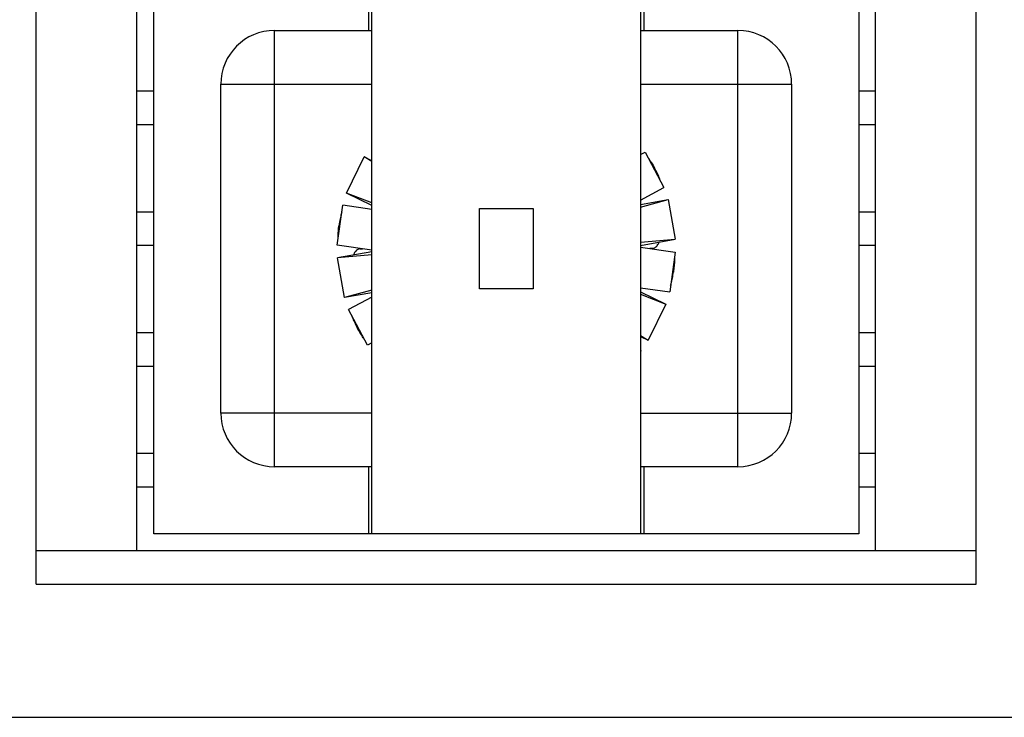
# Model space of a CAD drawing. Extents: x 0 to 50, y 0 to 40.
# Drawn here: x 5.9 to 14.7, y 0 to 6.2 of the extents above; entities that cross this region are included whole.
import ezdxf

# ---------------------------------------------------------------- set-up
doc = ezdxf.new("R2010")
doc.units = 0
doc.header["$LTSCALE"] = 2.75
doc.layers.get('0').update_dxf_attribs({"linetype": 'CONTINUOUS'})

msp = doc.modelspace()

# ---------------------------------------------------------------- linework, layer by layer
at = {"color": 7, "linetype": 'CONTINUOUS'}
for p, q in [((6.06513, 1.1901), (6.06513, 6.8901)), ((6.96513, 1.4901), (6.96513, 6.8901)), ((13.56513, 1.4901), (13.56513, 6.8901)), ((14.46513, 1.1901), (14.46513, 6.8901)), ((7.11513, 1.6401), (7.11513, 6.7401)), ((9.03513, 6.7401), (9.03513, 6.1401)), ((9.06513, 1.6401), (9.06513, 6.7401)), ((11.46513, 6.7401), (11.46513, 1.6401)), ((11.49513, 6.7401), (11.49513, 6.1401)), ((13.41513, 6.7401), (13.41513, 1.6401)), ((8.19513, 6.1401), (9.06513, 6.1401)), ((11.46513, 6.1401), (12.33513, 6.1401)), ((7.71513, 2.7201), (7.71513, 5.6601)), ((12.81513, 5.6601), (12.81513, 2.7201)), ((6.96513, 5.6001), (7.11513, 5.6001)), ((13.41513, 5.6001), (13.56513, 5.6001)), ((6.96513, 5.3001), (7.11513, 5.3001)), ((13.41513, 5.3001), (13.56513, 5.3001)), ((9.06108, 5.1026), (9.06513, 5.1068)), ((9.06513, 5.0987), (9.06108, 5.1026)), ((11.46513, 5.03201), (11.50505, 5.05324)), ((11.50505, 5.05324), (11.67406, 4.73538)), ((8.83803, 4.68587), (8.99585, 5.00944)), ((9.06513, 4.97565), (8.99585, 5.00944)), ((9.06513, 4.96781), (8.99585, 5.00944)), ((9.06513, 4.5987), (8.83803, 4.68587)), ((9.06513, 4.57511), (8.83803, 4.68587)), ((11.46513, 4.62429), (11.67406, 4.73538)), ((8.75468, 4.22061), (8.80478, 4.57711)), ((9.06513, 4.54052), (8.80478, 4.57711)), ((11.46513, 4.56193), (11.71109, 4.62784)), ((11.46513, 4.58447), (11.71109, 4.62784)), ((11.71109, 4.62784), (11.7736, 4.27331)), ((6.96513, 4.5201), (7.11513, 4.5201)), ((10.02513, 4.5501), (10.50513, 4.5501)), ((10.02513, 3.8301), (10.02513, 4.5501)), ((10.50513, 4.5501), (10.50513, 3.8301)), ((13.41513, 4.5201), (13.56513, 4.5201)), ((11.46513, 4.21891), (11.7736, 4.27331)), ((11.46513, 4.24632), (11.7736, 4.27331)), ((6.96513, 4.2201), (7.11513, 4.2201)), ((9.06513, 4.17698), (8.75468, 4.22061)), ((9.06513, 4.16128), (8.75666, 4.10689)), ((8.95822, 4.18796), (8.98076, 4.18884)), ((11.46513, 4.20322), (11.77559, 4.15959)), ((11.57205, 4.19224), (11.5495, 4.19136)), ((11.77559, 4.15959), (11.72548, 3.80309)), ((13.41513, 4.2201), (13.56513, 4.2201)), ((9.06513, 4.13388), (8.75666, 4.10689)), ((8.81918, 3.75236), (8.75666, 4.10689)), ((9.06513, 3.81826), (8.81918, 3.75236)), ((9.06513, 3.79573), (8.81918, 3.75236)), ((10.50513, 3.8301), (10.02513, 3.8301)), ((11.46513, 3.83968), (11.72548, 3.80309)), ((11.46513, 3.80509), (11.69223, 3.69432)), ((9.06513, 3.75591), (8.85621, 3.64482)), ((11.46513, 3.7815), (11.69223, 3.69432)), ((9.02522, 3.32696), (8.85621, 3.64482)), ((11.69223, 3.69432), (11.53442, 3.37076)), ((6.96513, 3.4401), (7.11513, 3.4401)), ((13.41513, 3.4401), (13.56513, 3.4401)), ((9.06513, 3.34818), (9.02522, 3.32696)), ((11.46513, 3.41239), (11.53442, 3.37076)), ((11.46513, 3.40455), (11.53442, 3.37076)), ((11.46513, 3.2815), (11.46918, 3.27759)), ((11.46918, 3.27759), (11.46513, 3.2734)), ((6.96513, 3.1401), (7.11513, 3.1401)), ((13.41513, 3.1401), (13.56513, 3.1401)), ((6.96513, 2.3601), (7.11513, 2.3601)), ((13.41513, 2.3601), (13.56513, 2.3601)), ((9.06513, 2.2401), (8.19513, 2.2401)), ((9.03513, 2.2401), (9.03513, 1.6401)), ((12.33513, 2.2401), (11.46513, 2.2401)), ((11.49513, 2.2401), (11.49513, 1.6401)), ((6.96513, 2.0601), (7.11513, 2.0601)), ((13.41513, 2.0601), (13.56513, 2.0601)), ((13.41513, 1.6401), (7.11513, 1.6401)), ((6.06513, 1.4901), (14.46513, 1.4901)), ((6.06513, 1.1901), (14.46513, 1.1901)), ((0, 0), (50, 0))]:
    msp.add_line(p, q, dxfattribs=at)
at = {"color": 9, "linetype": 'CONTINUOUS'}
for p, q in [((8.19513, 2.2401), (8.19513, 6.1401)), ((12.33513, 2.2401), (12.33513, 6.1401)), ((7.71513, 5.6601), (9.06513, 5.6601)), ((11.46513, 5.6601), (12.81513, 5.6601)), ((9.06513, 2.7201), (7.71513, 2.7201)), ((11.46513, 2.7201), (12.81513, 2.7201))]:
    msp.add_line(p, q, dxfattribs=at)
at = {"color": 7, "linetype": 'CONTINUOUS'}
for centre, start, end in [((8.19513, 5.6601), 90, 180), ((12.33513, 5.6601), 0, 90), ((8.19513, 2.7201), 180, 270), ((12.33513, 2.7201), 270, 360)]:
    msp.add_arc(centre, 0.48, start, end, dxfattribs=at)
for points, start_tangent, end_tangent in [([(11.53334, 5.0006), (11.54209, 4.9889), (11.56957, 4.94668), (11.59703, 4.89828)], (0.0742875, -0.0965831), (0.0565445, -0.1063448)), ([(11.64624, 4.78827), (11.64143, 4.80206), (11.62179, 4.84845), (11.59703, 4.89828)], (-0.03853, 0.1155958), (-0.0565445, 0.1063448)), ([(8.7962, 4.51796), (8.79198, 4.50398), (8.7806, 4.45491), (8.77134, 4.40004)], (-0.0367741, -0.1161663), (-0.0167624, -0.1192708)), ([(8.76273, 4.27983), (8.76253, 4.29443), (8.76512, 4.34474), (8.77134, 4.40004)], (-0.0033298, 0.1218025), (0.0167624, 0.1192708)), ([(11.57209, 4.19226), (11.57658, 4.19264), (11.60289, 4.20524), (11.62418, 4.23405), (11.62997, 4.24732)], (0.0842306, 0.002734), (0.0300108, 0.0785927)), ([(8.95818, 4.18794), (8.95368, 4.18756), (8.92737, 4.17496), (8.90608, 4.14615), (8.90029, 4.13288)], (-0.0842306, -0.002734), (-0.0300108, -0.0785927)), ([(11.76754, 4.10037), (11.76773, 4.08576), (11.76515, 4.03545), (11.75892, 3.98016)], (0.0033298, -0.1218025), (-0.0167624, -0.1192708)), ([(11.73407, 3.86223), (11.73828, 3.87622), (11.74966, 3.92529), (11.75892, 3.98016)], (0.0367741, 0.1161663), (0.0167624, 0.1192708)), ([(8.88402, 3.59193), (8.88883, 3.57814), (8.90847, 3.53175), (8.93323, 3.48192)], (0.03853, -0.1155958), (0.0565445, -0.1063448)), ([(8.99692, 3.3796), (8.98817, 3.3913), (8.9607, 3.43352), (8.93323, 3.48192)], (-0.0742875, 0.0965831), (-0.0565445, 0.1063448))]:
    msp.add_spline(points, degree=3, dxfattribs=dict(at, start_tangent=start_tangent, end_tangent=end_tangent))

doc.saveas('drawing.dxf')
